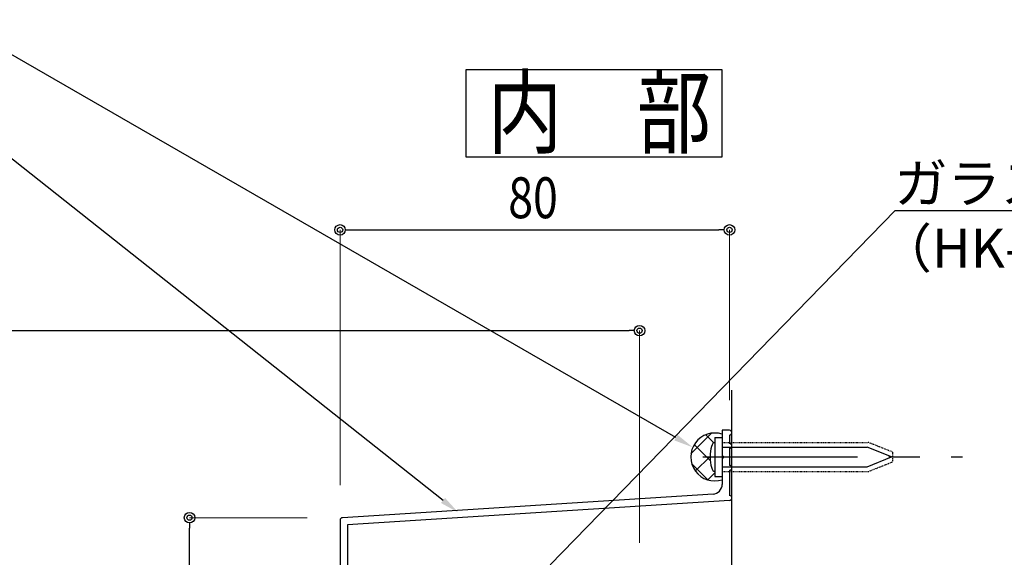
# Model space of a CAD drawing. Extents: x 4202 to 6725, y -96 to 1686.
# Drawn here: x 6219 to 6421, y 899 to 1009 of the extents above; entities that cross this region are included whole.
import ezdxf
from ezdxf.enums import TextEntityAlignment as Align

# ---------------------------------------------------------------- set-up
doc = ezdxf.new("R2010")
doc.units = 0
doc.header["$MEASUREMENT"] = 0
doc.linetypes.add('CENTER', pattern=[51, 31.8, -6.4, 6.4, -6.4])
doc.linetypes.add('HIDDEN2', pattern=[0.25, 0.125, -0.125])
doc.layers.get('0').update_dxf_attribs({"color": 3, "linetype": 'CONTINUOUS'})
for name, color, linetype in [('101', 7, 'CONTINUOUS'), ('1手摺寸法', 3, 'CONTINUOUS'), ('41ｱﾙﾐ', 7, 'CONTINUOUS'), ('CSLAYER2', 3, 'CONTINUOUS'), ('CSLAYER3', 3, 'CONTINUOUS'), ('金物', 4, 'CONTINUOUS')]:
    doc.layers.add(name, color=color, linetype=linetype)
doc.styles.add('ED_VECTOR', font='MONOTXT.SHX', dxfattribs={"bigfont": 'BIGFONT.SHX'})
doc.styles.add('STAN2', font='simplex.shx', dxfattribs={"width": 0.8, "bigfont": 'bigfont.shx'})
doc.styles.get("Standard").update_dxf_attribs({"font": 'MONOTXT.SHX', "bigfont": 'BIGFONT.SHX'})

msp = doc.modelspace()

# ---------------------------------------------------------------- linework, layer by layer
at = {"color": 0, "linetype": 'ByBlock', "lineweight": -2}
for p, q in [((6285.59, 965.81), (6286.67, 965.81)), ((6363.43, 965.81), (6362.35, 965.81)), ((6344.96, 945.12), (6343.88, 945.12)), ((6253.6, 905.62), (6253.6, 904.54))]:
    msp.add_line(p, q, dxfattribs=at)
for centre, radius in [((6284.51, 965.81), 1.08), ((6364.51, 965.81), 1.08), ((6284.51, 965.81), 0.54), ((6364.51, 965.81), 0.54), ((6346.04, 945.12), 1.08), ((6346.04, 945.12), 0.54), ((6253.6, 906.7), 1.08), ((6253.6, 906.7), 0.54)]:
    msp.add_circle(centre, radius, dxfattribs=at)
at = {"layer": '101'}
for p, q in [((6361.51, 923.17), (6363.01, 923.17)), ((6363.01, 921.17), (6392.82, 921.17)), ((6397.82, 919.17), (6392.82, 921.17)), ((6392.82, 917.17), (6397.82, 919.17)), ((6363.01, 917.17), (6392.82, 917.17)), ((6361.51, 915.17), (6363.01, 915.17))]:
    msp.add_line(p, q, dxfattribs=at)
at = {"layer": '101', "linetype": 'Continuous'}
for p, q in [((6361.51, 923.17), (6361.51, 915.17)), ((6363.01, 923.17), (6363.01, 915.17))]:
    msp.add_line(p, q, dxfattribs=at)
at = {"layer": '101', "linetype": 'HIDDEN2'}
for p, q in [((6363.01, 922.17), (6393.01, 922.17)), ((6398.01, 920.17), (6393.01, 922.17)), ((6398.01, 920.17), (6398.01, 918.17)), ((6393.01, 916.17), (6398.01, 918.17)), ((6363.01, 916.17), (6393.01, 916.17))]:
    msp.add_line(p, q, dxfattribs=at)
at = {"layer": '101'}
msp.add_ellipse((6361.51, 919.17), major_axis=(0, -3), ratio=0.333333, start_param=3.141593, end_param=6.283185, dxfattribs=at)
at = {"layer": '1手摺寸法', "linetype": 'Continuous'}
msp.add_arc((6361.48, 919.17), 4.92, 71.8964, 288.1036, dxfattribs=at)
at = {"layer": '41ｱﾙﾐ'}
for p, q in [((6364.51, 924.67), (6363.01, 924.67)), ((6363.01, 924.67), (6363.01, 919.47)), ((6364.51, 923.67), (6364.51, 921.91)), ((6364.51, 920.91), (6364.51, 917.44)), ((6363.01, 919.47), (6363.22, 919.34)), ((6363.01, 918.87), (6363.22, 919.01)), ((6363.01, 918.87), (6363.01, 913.55)), ((6364.51, 916.44), (6364.51, 911.26)), ((6361.13, 911.55), (6284.98, 906.7)), ((6364.51, 910.26), (6286.01, 905.26)), ((6284.51, 906.2), (6284.51, 880.33)), ((6286.01, 905.26), (6286.01, 881.29))]:
    msp.add_line(p, q, dxfattribs=at)
for centre, radius, start, end in [((6364.51, 924.17), 0.5, 270, 90), ((6364.51, 921.41), 0.5, 270, 90), ((6363.11, 919.17), 0.2, 304.1741, 55.8259), ((6364.51, 916.94), 0.5, 270, 90), ((6361.01, 913.55), 2, 273.6445, 0), ((6364.51, 910.76), 0.5, 270, 90), ((6285.01, 906.2), 0.5, 93.6445, 180)]:
    msp.add_arc(centre, radius, start, end, dxfattribs=at)
at = {"layer": 'CSLAYER2', "linetype": 'Continuous', "lineweight": 15}
for p, q in [((6284.51, 913.4), (6284.51, 965.81)), ((6364.51, 930.87), (6364.51, 965.81)), ((6346.04, 901.52), (6346.04, 945.12)), ((6277.78, 906.7), (6253.6, 906.7))]:
    msp.add_line(p, q, dxfattribs=at)
at = {"layer": 'CSLAYER2', "linetype": 'Continuous'}
for p, q in [((6286.67, 965.81), (6362.35, 965.81)), ((5625.14, 945.12), (6343.88, 945.12)), ((6356.6, 919.82), (6360.83, 924.05)), ((6361.28, 922.09), (6359.64, 923.73)), ((6360.54, 918.42), (6357.26, 921.7)), ((6357.49, 916.29), (6360.51, 919.3)), ((6360.09, 914.45), (6356.76, 917.78)), ((6360.08, 914.46), (6361.51, 915.88)), ((6253.6, 878.83), (6253.6, 904.54))]:
    msp.add_line(p, q, dxfattribs=at)
at = {"layer": 'CSLAYER2', "color": 1, "linetype": 'CENTER'}
msp.add_line((6359.04, 919.17), (6412.37, 919.17), dxfattribs=at)
at = {"layer": 'CSLAYER3', "color": 4, "linetype": 'Continuous'}
msp.add_line((6365.01, 686.28), (6365.01, 932.92), dxfattribs=at)
at = {"layer": '金物', "color": 0, "linetype": 'ByBlock', "lineweight": -2, "ltscale": 3}
for p, q in [((6353.51, 923.14), (6204.59, 1008.98)), ((6305.66, 910.24), (6206.24, 988.98)), ((6327.65, 897.05), (6398.55, 969.76)), ((6398.55, 969.76), (6398.84, 969.76)), ((6398.84, 969.76), (6455.98, 969.76))]:
    msp.add_line(p, q, dxfattribs=at)
at = {"layer": '金物', "color": 7, "linetype": 'Continuous'}
for p, q in [((6310.43, 998.77), (6362.96, 998.77)), ((6310.43, 980.72), (6310.43, 998.77)), ((6362.96, 998.77), (6362.96, 980.72)), ((6362.96, 980.72), (6310.43, 980.72))]:
    msp.add_line(p, q, dxfattribs=at)
at = {"layer": '金物', "color": 0, "ltscale": 3}
for points in [[(6353.84, 923.72), (6356.98, 921.15), (6353.18, 922.57)], [(6306.08, 910.76), (6308.8, 907.76), (6305.25, 909.72)]]:
    msp.add_solid(points, dxfattribs=at)

# ---------------------------------------------------------------- texts
at = {"layer": 'CSLAYER2', "color": 7, "linetype": 'Continuous', "style": 'STAN2', "width": 0.8}
msp.add_text('80', height=8.4, dxfattribs=at).set_placement((6319.07, 968.21))
at = {"layer": '金物', "color": 3, "style": 'ED_VECTOR', "width": 0.987259}
msp.add_text('内\u3000部', height=13.942, dxfattribs=at).set_placement((6314.86, 982.98), (6360.75, 982.98), align=Align.FIT)
at = {"layer": '金物', "color": 0, "linetype": 'Continuous'}
for s, p in [('ガラス押えB', (6398.38, 971.36)), ('（HK-118）', (6395.18, 958.03))]:
    msp.add_text(s, height=8, dxfattribs=at).set_placement(p)

doc.saveas('drawing.dxf')
